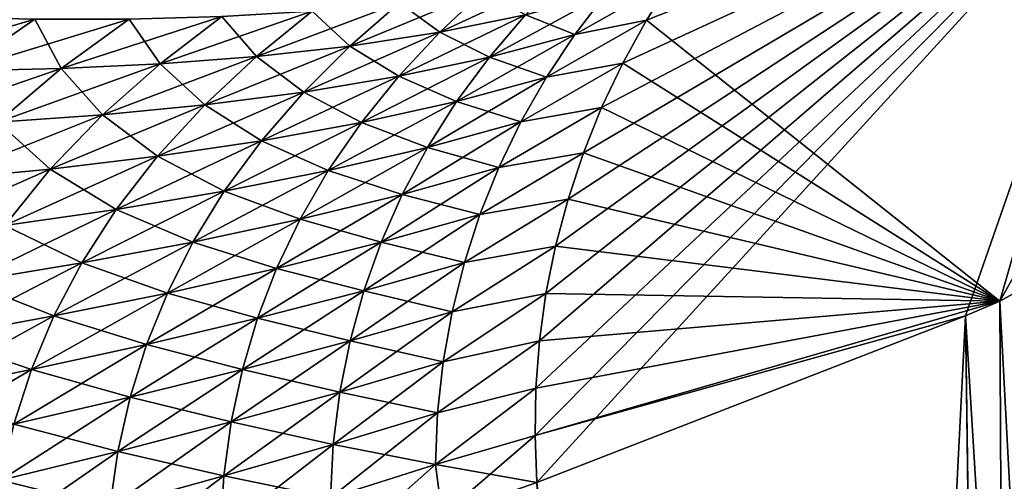
# Model space of a CAD drawing. Units: millimetres. Extents: x -46 to 127, y -10 to 146.
# Drawn here: x 18 to 23, y 128 to 130 of the extents above; entities that cross this region are included whole.
import ezdxf

# ---------------------------------------------------------------- set-up
doc = ezdxf.new("R2010")
doc.units = ezdxf.units.MM
doc.header["$LTSCALE"] = 26.699852
for name, color, linetype in [('10', 7, 'CONTINUOUS'), ('14', 7, 'CONTINUOUS'), ('22', 7, 'CONTINUOUS'), ('24', 7, 'CONTINUOUS'), ('28', 7, 'CONTINUOUS'), ('8', 7, 'CONTINUOUS')]:
    doc.layers.add(name, color=color, linetype=linetype)

msp = doc.modelspace()

# ---------------------------------------------------------------- linework, layer by layer
at = {"layer": '10', "color": 254, "linetype": 'Continuous', "true_color": 0xe6e6e6}
for points in [[(22.9703, 128.7901, -16.6612), (21.2842, 130.1326, -20.3676), (23.6214, 131.0567, -17.1076), (22.9703, 128.7901, -16.6612)], [(21.2842, 130.1326, -20.3676), (21.4104, 130.3296, -20.4435), (23.6214, 131.0567, -17.1076), (21.2842, 130.1326, -20.3676)], [(23.6975, 129.1908, -12.3049), (22.9703, 128.7901, -16.6612), (23.6214, 131.0567, -17.1076), (23.6975, 129.1908, -12.3049)], [(21.2842, 130.1326, -20.3676), (22.9703, 128.7901, -16.6612), (21.1699, 129.9274, -20.2981), (21.2842, 130.1326, -20.3676)], [(21.1699, 129.9274, -20.2981), (22.9703, 128.7901, -16.6612), (21.069, 129.7156, -20.2346), (21.1699, 129.9274, -20.2981)], [(21.069, 129.7156, -20.2346), (22.9703, 128.7901, -16.6612), (20.9824, 129.4988, -20.1766), (21.069, 129.7156, -20.2346)], [(20.9824, 129.4988, -20.1766), (22.9703, 128.7901, -16.6612), (20.909, 129.2775, -20.1256), (20.9824, 129.4988, -20.1766)], [(20.909, 129.2775, -20.1256), (22.9703, 128.7901, -16.6612), (20.8491, 129.0528, -20.0817), (20.909, 129.2775, -20.1256)], [(20.8491, 129.0528, -20.0817), (22.9703, 128.7901, -16.6612), (20.8034, 128.8263, -20.0444), (20.8491, 129.0528, -20.0817)], [(20.8034, 128.8263, -20.0444), (22.9703, 128.7901, -16.6612), (20.7725, 128.5994, -20.0134), (20.8034, 128.8263, -20.0444)], [(22.9703, 128.7901, -16.6612), (22.8074, 128.7191, -17.061), (20.7511, 128.147, -19.9729), (22.9703, 128.7901, -16.6612)], [(20.7552, 128.3727, -19.9895), (22.9703, 128.7901, -16.6612), (20.7511, 128.147, -19.9729), (20.7552, 128.3727, -19.9895)], [(20.7725, 128.5994, -20.0134), (22.9703, 128.7901, -16.6612), (20.7552, 128.3727, -19.9895), (20.7725, 128.5994, -20.0134)], [(22.8074, 128.7191, -17.061), (20.76, 127.9233, -19.9636), (20.7511, 128.147, -19.9729), (22.8074, 128.7191, -17.061)]]:
    msp.add_3dface(points, dxfattribs=at)
at = {"layer": '14', "color": 254, "linetype": 'Continuous', "true_color": 0xe6e6e6}
for points in [[(21.4104, 130.3296, -20.4435), (21.2842, 130.1326, -20.3676), (20.9415, 130.0648, -20.7328), (21.4104, 130.3296, -20.4435)], [(21.0902, 130.2607, -20.791), (21.4104, 130.3296, -20.4435), (20.9415, 130.0648, -20.7328), (21.0902, 130.2607, -20.791)], [(20.5063, 130.2743, -21.4127), (20.2963, 130.0749, -21.3823), (20.1046, 130.2157, -21.6621), (20.5063, 130.2743, -21.4127)], [(20.5063, 130.2743, -21.4127), (20.7051, 130.1582, -21.0976), (20.2963, 130.0749, -21.3823), (20.5063, 130.2743, -21.4127)], [(21.0902, 130.2607, -20.791), (20.9415, 130.0648, -20.7328), (20.7051, 130.1582, -21.0976), (21.0902, 130.2607, -20.791)], [(19.6866, 130.1755, -21.8894), (19.4208, 129.9589, -21.8807), (19.2554, 130.1503, -22.0941), (19.6866, 130.1755, -21.8894)], [(19.6866, 130.1755, -21.8894), (19.8673, 130.0082, -21.6436), (19.4208, 129.9589, -21.8807), (19.6866, 130.1755, -21.8894)], [(20.1046, 130.2157, -21.6621), (19.8673, 130.0082, -21.6436), (19.6866, 130.1755, -21.8894), (20.1046, 130.2157, -21.6621)], [(20.1046, 130.2157, -21.6621), (20.2963, 130.0749, -21.3823), (19.8673, 130.0082, -21.6436), (20.1046, 130.2157, -21.6621)], [(18.3618, 130.1375, -22.437), (18.0052, 129.8897, -22.448), (17.9031, 130.1467, -22.5771), (18.3618, 130.1375, -22.437)], [(18.3618, 130.1375, -22.437), (18.4875, 129.9011, -22.2822), (18.0052, 129.8897, -22.448), (18.3618, 130.1375, -22.437)], [(18.8132, 130.138, -22.2764), (18.4875, 129.9011, -22.2822), (18.3618, 130.1375, -22.437), (18.8132, 130.138, -22.2764)], [(18.8132, 130.138, -22.2764), (18.96, 129.9238, -22.0934), (18.4875, 129.9011, -22.2822), (18.8132, 130.138, -22.2764)], [(19.2554, 130.1503, -22.0941), (18.96, 129.9238, -22.0934), (18.8132, 130.138, -22.2764), (19.2554, 130.1503, -22.0941)], [(19.2554, 130.1503, -22.0941), (19.4208, 129.9589, -21.8807), (18.96, 129.9238, -22.0934), (19.2554, 130.1503, -22.0941)], [(20.7051, 130.1582, -21.0976), (20.5337, 129.956, -21.0544), (20.2963, 130.0749, -21.3823), (20.7051, 130.1582, -21.0976)], [(20.7051, 130.1582, -21.0976), (20.9415, 130.0648, -20.7328), (20.5337, 129.956, -21.0544), (20.7051, 130.1582, -21.0976)], [(21.2842, 130.1326, -20.3676), (21.1699, 129.9274, -20.2981), (20.8054, 129.8597, -20.6774), (21.2842, 130.1326, -20.3676)], [(20.9415, 130.0648, -20.7328), (21.2842, 130.1326, -20.3676), (20.8054, 129.8597, -20.6774), (20.9415, 130.0648, -20.7328)], [(20.2963, 130.0749, -21.3823), (20.1008, 129.8645, -21.352), (19.8673, 130.0082, -21.6436), (20.2963, 130.0749, -21.3823)], [(20.2963, 130.0749, -21.3823), (20.5337, 129.956, -21.0544), (20.1008, 129.8645, -21.352), (20.2963, 130.0749, -21.3823)], [(20.9415, 130.0648, -20.7328), (20.8054, 129.8597, -20.6774), (20.5337, 129.956, -21.0544), (20.9415, 130.0648, -20.7328)], [(19.8673, 130.0082, -21.6436), (19.6464, 129.7883, -21.6241), (19.4208, 129.9589, -21.8807), (19.8673, 130.0082, -21.6436)], [(19.8673, 130.0082, -21.6436), (20.1008, 129.8645, -21.352), (19.6464, 129.7883, -21.6241), (19.8673, 130.0082, -21.6436)], [(19.4208, 129.9589, -21.8807), (19.1735, 129.728, -21.8701), (18.96, 129.9238, -22.0934), (19.4208, 129.9589, -21.8807)], [(19.4208, 129.9589, -21.8807), (19.6464, 129.7883, -21.6241), (19.1735, 129.728, -21.8701), (19.4208, 129.9589, -21.8807)], [(20.5337, 129.956, -21.0544), (20.3768, 129.7436, -21.0122), (20.1008, 129.8645, -21.352), (20.5337, 129.956, -21.0544)], [(20.5337, 129.956, -21.0544), (20.8054, 129.8597, -20.6774), (20.3768, 129.7436, -21.0122), (20.5337, 129.956, -21.0544)], [(18.4875, 129.9011, -22.2822), (18.1852, 129.6454, -22.2853), (18.0052, 129.8897, -22.448), (18.4875, 129.9011, -22.2822)], [(18.4875, 129.9011, -22.2822), (18.6856, 129.6809, -22.0903), (18.1852, 129.6454, -22.2853), (18.4875, 129.9011, -22.2822)], [(18.96, 129.9238, -22.0934), (18.6856, 129.6809, -22.0903), (18.4875, 129.9011, -22.2822), (18.96, 129.9238, -22.0934)], [(18.96, 129.9238, -22.0934), (19.1735, 129.728, -21.8701), (18.6856, 129.6809, -22.0903), (18.96, 129.9238, -22.0934)], [(21.1699, 129.9274, -20.2981), (21.069, 129.7156, -20.2346), (20.6837, 129.6467, -20.6249), (21.1699, 129.9274, -20.2981)], [(20.8054, 129.8597, -20.6774), (21.1699, 129.9274, -20.2981), (20.6837, 129.6467, -20.6249), (20.8054, 129.8597, -20.6774)], [(20.1008, 129.8645, -21.352), (19.9219, 129.6428, -21.321), (19.6464, 129.7883, -21.6241), (20.1008, 129.8645, -21.352)], [(20.1008, 129.8645, -21.352), (20.3768, 129.7436, -21.0122), (19.9219, 129.6428, -21.321), (20.1008, 129.8645, -21.352)], [(20.8054, 129.8597, -20.6774), (20.6837, 129.6467, -20.6249), (20.3768, 129.7436, -21.0122), (20.8054, 129.8597, -20.6774)], [(19.6464, 129.7883, -21.6241), (19.4446, 129.5555, -21.6026), (19.1735, 129.728, -21.8701), (19.6464, 129.7883, -21.6241)], [(19.6464, 129.7883, -21.6241), (19.9219, 129.6428, -21.321), (19.4446, 129.5555, -21.6026), (19.6464, 129.7883, -21.6241)], [(19.1735, 129.728, -21.8701), (18.9482, 129.4823, -21.8567), (18.6856, 129.6809, -22.0903), (19.1735, 129.728, -21.8701)], [(19.1735, 129.728, -21.8701), (19.4446, 129.5555, -21.6026), (18.9482, 129.4823, -21.8567), (19.1735, 129.728, -21.8701)], [(20.3768, 129.7436, -21.0122), (20.2371, 129.5236, -20.9707), (19.9219, 129.6428, -21.321), (20.3768, 129.7436, -21.0122)], [(20.3768, 129.7436, -21.0122), (20.6837, 129.6467, -20.6249), (20.2371, 129.5236, -20.9707), (20.3768, 129.7436, -21.0122)], [(21.069, 129.7156, -20.2346), (20.9824, 129.4988, -20.1766), (20.5779, 129.428, -20.5758), (21.069, 129.7156, -20.2346)], [(20.6837, 129.6467, -20.6249), (21.069, 129.7156, -20.2346), (20.5779, 129.428, -20.5758), (20.6837, 129.6467, -20.6249)], [(18.6856, 129.6809, -22.0903), (18.4361, 129.421, -22.0837), (18.1852, 129.6454, -22.2853), (18.6856, 129.6809, -22.0903)], [(18.6856, 129.6809, -22.0903), (18.9482, 129.4823, -21.8567), (18.4361, 129.421, -22.0837), (18.6856, 129.6809, -22.0903)], [(18.1852, 129.6454, -22.2853), (18.4361, 129.421, -22.0837), (17.9113, 129.3702, -22.2845), (18.1852, 129.6454, -22.2853)], [(19.9219, 129.6428, -21.321), (19.7635, 129.4134, -21.289), (19.4446, 129.5555, -21.6026), (19.9219, 129.6428, -21.321)], [(19.9219, 129.6428, -21.321), (20.2371, 129.5236, -20.9707), (19.7635, 129.4134, -21.289), (19.9219, 129.6428, -21.321)], [(20.6837, 129.6467, -20.6249), (20.5779, 129.428, -20.5758), (20.2371, 129.5236, -20.9707), (20.6837, 129.6467, -20.6249)], [(19.4446, 129.5555, -21.6026), (19.267, 129.3146, -21.5788), (18.9482, 129.4823, -21.8567), (19.4446, 129.5555, -21.6026)], [(19.4446, 129.5555, -21.6026), (19.7635, 129.4134, -21.289), (19.267, 129.3146, -21.5788), (19.4446, 129.5555, -21.6026)], [(20.2371, 129.5236, -20.9707), (20.1169, 129.2993, -20.9306), (19.7635, 129.4134, -21.289), (20.2371, 129.5236, -20.9707)], [(20.2371, 129.5236, -20.9707), (20.5779, 129.428, -20.5758), (20.1169, 129.2993, -20.9306), (20.2371, 129.5236, -20.9707)], [(18.9482, 129.4823, -21.8567), (18.751, 129.2279, -21.8399), (18.4361, 129.421, -22.0837), (18.9482, 129.4823, -21.8567)], [(18.9482, 129.4823, -21.8567), (19.267, 129.3146, -21.5788), (18.751, 129.2279, -21.8399), (18.9482, 129.4823, -21.8567)], [(20.9824, 129.4988, -20.1766), (20.909, 129.2775, -20.1256), (20.4881, 129.2039, -20.5305), (20.9824, 129.4988, -20.1766)], [(20.5779, 129.428, -20.5758), (20.9824, 129.4988, -20.1766), (20.4881, 129.2039, -20.5305), (20.5779, 129.428, -20.5758)], [(18.4361, 129.421, -22.0837), (18.2191, 129.1515, -22.0731), (17.9113, 129.3702, -22.2845), (18.4361, 129.421, -22.0837)], [(18.4361, 129.421, -22.0837), (18.751, 129.2279, -21.8399), (18.2191, 129.1515, -22.0731), (18.4361, 129.421, -22.0837)], [(20.5779, 129.428, -20.5758), (20.4881, 129.2039, -20.5305), (20.1169, 129.2993, -20.9306), (20.5779, 129.428, -20.5758)], [(19.7635, 129.4134, -21.289), (19.6288, 129.1809, -21.2566), (19.267, 129.3146, -21.5788), (19.7635, 129.4134, -21.289)], [(19.7635, 129.4134, -21.289), (20.1169, 129.2993, -20.9306), (19.6288, 129.1809, -21.2566), (19.7635, 129.4134, -21.289)], [(19.267, 129.3146, -21.5788), (19.1175, 129.0717, -21.5531), (18.751, 129.2279, -21.8399), (19.267, 129.3146, -21.5788)], [(19.267, 129.3146, -21.5788), (19.6288, 129.1809, -21.2566), (19.1175, 129.0717, -21.5531), (19.267, 129.3146, -21.5788)], [(20.1169, 129.2993, -20.9306), (20.0162, 129.0712, -20.8925), (19.6288, 129.1809, -21.2566), (20.1169, 129.2993, -20.9306)], [(20.1169, 129.2993, -20.9306), (20.4881, 129.2039, -20.5305), (20.0162, 129.0712, -20.8925), (20.1169, 129.2993, -20.9306)], [(20.909, 129.2775, -20.1256), (20.8491, 129.0528, -20.0817), (20.4141, 128.9742, -20.4899), (20.909, 129.2775, -20.1256)], [(20.4881, 129.2039, -20.5305), (20.909, 129.2775, -20.1256), (20.4141, 128.9742, -20.4899), (20.4881, 129.2039, -20.5305)], [(18.751, 129.2279, -21.8399), (18.5866, 128.9726, -21.8202), (18.2191, 129.1515, -22.0731), (18.751, 129.2279, -21.8399)], [(18.751, 129.2279, -21.8399), (19.1175, 129.0717, -21.5531), (18.5866, 128.9726, -21.8202), (18.751, 129.2279, -21.8399)], [(20.4881, 129.2039, -20.5305), (20.4141, 128.9742, -20.4899), (20.0162, 129.0712, -20.8925), (20.4881, 129.2039, -20.5305)], [(18.2191, 129.1515, -22.0731), (18.5866, 128.9726, -21.8202), (18.0399, 128.8822, -22.0587), (18.2191, 129.1515, -22.0731)], [(19.6288, 129.1809, -21.2566), (19.5171, 128.9462, -21.2247), (19.1175, 129.0717, -21.5531), (19.6288, 129.1809, -21.2566)], [(19.6288, 129.1809, -21.2566), (20.0162, 129.0712, -20.8925), (19.5171, 128.9462, -21.2247), (19.6288, 129.1809, -21.2566)], [(19.1175, 129.0717, -21.5531), (18.995, 128.8284, -21.5267), (18.5866, 128.9726, -21.8202), (19.1175, 129.0717, -21.5531)], [(19.1175, 129.0717, -21.5531), (19.5171, 128.9462, -21.2247), (18.995, 128.8284, -21.5267), (19.1175, 129.0717, -21.5531)], [(20.0162, 129.0712, -20.8925), (19.9334, 128.8383, -20.8574), (19.5171, 128.9462, -21.2247), (20.0162, 129.0712, -20.8925)], [(20.0162, 129.0712, -20.8925), (20.4141, 128.9742, -20.4899), (19.9334, 128.8383, -20.8574), (20.0162, 129.0712, -20.8925)], [(20.8491, 129.0528, -20.0817), (20.8034, 128.8263, -20.0444), (20.3554, 128.739, -20.4545), (20.8491, 129.0528, -20.0817)], [(20.4141, 128.9742, -20.4899), (20.8491, 129.0528, -20.0817), (20.3554, 128.739, -20.4545), (20.4141, 128.9742, -20.4899)], [(18.5866, 128.9726, -21.8202), (18.4534, 128.7185, -21.7987), (18.0399, 128.8822, -22.0587), (18.5866, 128.9726, -21.8202)], [(18.5866, 128.9726, -21.8202), (18.995, 128.8284, -21.5267), (18.4534, 128.7185, -21.7987), (18.5866, 128.9726, -21.8202)], [(20.4141, 128.9742, -20.4899), (20.3554, 128.739, -20.4545), (19.9334, 128.8383, -20.8574), (20.4141, 128.9742, -20.4899)], [(19.5171, 128.9462, -21.2247), (19.426, 128.7078, -21.1944), (18.995, 128.8284, -21.5267), (19.5171, 128.9462, -21.2247)], [(19.5171, 128.9462, -21.2247), (19.9334, 128.8383, -20.8574), (19.426, 128.7078, -21.1944), (19.5171, 128.9462, -21.2247)], [(18.0399, 128.8822, -22.0587), (18.4534, 128.7185, -21.7987), (17.8962, 128.6157, -22.0418), (18.0399, 128.8822, -22.0587)], [(18.995, 128.8284, -21.5267), (18.8958, 128.5824, -21.5007), (18.4534, 128.7185, -21.7987), (18.995, 128.8284, -21.5267)], [(18.995, 128.8284, -21.5267), (19.426, 128.7078, -21.1944), (18.8958, 128.5824, -21.5007), (18.995, 128.8284, -21.5267)], [(19.9334, 128.8383, -20.8574), (19.8677, 128.5996, -20.8262), (19.426, 128.7078, -21.1944), (19.9334, 128.8383, -20.8574)], [(19.9334, 128.8383, -20.8574), (20.3554, 128.739, -20.4545), (19.8677, 128.5996, -20.8262), (19.9334, 128.8383, -20.8574)], [(20.8034, 128.8263, -20.0444), (20.7725, 128.5994, -20.0134), (20.3125, 128.4991, -20.425), (20.8034, 128.8263, -20.0444)], [(20.3554, 128.739, -20.4545), (20.8034, 128.8263, -20.0444), (20.3125, 128.4991, -20.425), (20.3554, 128.739, -20.4545)], [(18.4534, 128.7185, -21.7987), (18.3466, 128.4629, -21.7769), (17.8962, 128.6157, -22.0418), (18.4534, 128.7185, -21.7987)], [(18.4534, 128.7185, -21.7987), (18.8958, 128.5824, -21.5007), (18.3466, 128.4629, -21.7769), (18.4534, 128.7185, -21.7987)], [(20.3554, 128.739, -20.4545), (20.3125, 128.4991, -20.425), (19.8677, 128.5996, -20.8262), (20.3554, 128.739, -20.4545)], [(19.426, 128.7078, -21.1944), (19.3536, 128.4634, -21.167), (18.8958, 128.5824, -21.5007), (19.426, 128.7078, -21.1944)], [(19.426, 128.7078, -21.1944), (19.8677, 128.5996, -20.8262), (19.3536, 128.4634, -21.167), (19.426, 128.7078, -21.1944)], [(17.8962, 128.6157, -22.0418), (18.3466, 128.4629, -21.7769), (17.782, 128.349, -22.0238), (17.8962, 128.6157, -22.0418)], [(18.8958, 128.5824, -21.5007), (18.8172, 128.3306, -21.4767), (18.3466, 128.4629, -21.7769), (18.8958, 128.5824, -21.5007)], [(18.8958, 128.5824, -21.5007), (19.3536, 128.4634, -21.167), (18.8172, 128.3306, -21.4767), (18.8958, 128.5824, -21.5007)], [(19.8677, 128.5996, -20.8262), (19.8189, 128.3549, -20.7999), (19.3536, 128.4634, -21.167), (19.8677, 128.5996, -20.8262)], [(19.8677, 128.5996, -20.8262), (20.3125, 128.4991, -20.425), (19.8189, 128.3549, -20.7999), (19.8677, 128.5996, -20.8262)], [(20.7725, 128.5994, -20.0134), (20.7552, 128.3727, -19.9895), (20.2859, 128.2554, -20.402), (20.7725, 128.5994, -20.0134)], [(20.3125, 128.4991, -20.425), (20.7725, 128.5994, -20.0134), (20.2859, 128.2554, -20.402), (20.3125, 128.4991, -20.425)], [(20.3125, 128.4991, -20.425), (20.2859, 128.2554, -20.402), (19.8189, 128.3549, -20.7999), (20.3125, 128.4991, -20.425)], [(18.3466, 128.4629, -21.7769), (18.2623, 128.202, -21.7561), (17.782, 128.349, -22.0238), (18.3466, 128.4629, -21.7769)], [(18.3466, 128.4629, -21.7769), (18.8172, 128.3306, -21.4767), (18.2623, 128.202, -21.7561), (18.3466, 128.4629, -21.7769)], [(19.3536, 128.4634, -21.167), (19.2996, 128.2121, -21.1435), (18.8172, 128.3306, -21.4767), (19.3536, 128.4634, -21.167)], [(19.3536, 128.4634, -21.167), (19.8189, 128.3549, -20.7999), (19.2996, 128.2121, -21.1435), (19.3536, 128.4634, -21.167)], [(19.8189, 128.3549, -20.7999), (19.7877, 128.1046, -20.7794), (19.2996, 128.2121, -21.1435), (19.8189, 128.3549, -20.7999)], [(19.8189, 128.3549, -20.7999), (20.2859, 128.2554, -20.402), (19.7877, 128.1046, -20.7794), (19.8189, 128.3549, -20.7999)], [(20.7552, 128.3727, -19.9895), (20.7511, 128.147, -19.9729), (20.2762, 128.0082, -20.3862), (20.7552, 128.3727, -19.9895)], [(20.2859, 128.2554, -20.402), (20.7552, 128.3727, -19.9895), (20.2762, 128.0082, -20.3862), (20.2859, 128.2554, -20.402)], [(18.8172, 128.3306, -21.4767), (18.7585, 128.0712, -21.4558), (18.2623, 128.202, -21.7561), (18.8172, 128.3306, -21.4767)], [(18.8172, 128.3306, -21.4767), (19.2996, 128.2121, -21.1435), (18.7585, 128.0712, -21.4558), (18.8172, 128.3306, -21.4767)], [(20.2859, 128.2554, -20.402), (20.2762, 128.0082, -20.3862), (19.7877, 128.1046, -20.7794), (20.2859, 128.2554, -20.402)], [(18.2623, 128.202, -21.7561), (18.7585, 128.0712, -21.4558), (18.1993, 127.933, -21.7378), (18.2623, 128.202, -21.7561)], [(19.2996, 128.2121, -21.1435), (19.2645, 127.9537, -21.125), (18.7585, 128.0712, -21.4558), (19.2996, 128.2121, -21.1435)], [(19.2996, 128.2121, -21.1435), (19.7877, 128.1046, -20.7794), (19.2645, 127.9537, -21.125), (19.2996, 128.2121, -21.1435)], [(19.7877, 128.1046, -20.7794), (19.7749, 127.849, -20.7656), (19.2645, 127.9537, -21.125), (19.7877, 128.1046, -20.7794)], [(19.7877, 128.1046, -20.7794), (20.2762, 128.0082, -20.3862), (19.7749, 127.849, -20.7656), (19.7877, 128.1046, -20.7794)], [(20.7511, 128.147, -19.9729), (20.76, 127.9233, -19.9636), (20.2762, 128.0082, -20.3862), (20.7511, 128.147, -19.9729)], [(18.7585, 128.0712, -21.4558), (18.7201, 127.8034, -21.4394), (18.1993, 127.933, -21.7378), (18.7585, 128.0712, -21.4558)], [(18.7585, 128.0712, -21.4558), (19.2645, 127.9537, -21.125), (18.7201, 127.8034, -21.4394), (18.7585, 128.0712, -21.4558)], [(20.2762, 128.0082, -20.3862), (20.3084, 127.7654, -20.3576), (19.7749, 127.849, -20.7656), (20.2762, 128.0082, -20.3862)], [(20.76, 127.9233, -19.9636), (20.3084, 127.7654, -20.3576), (20.2762, 128.0082, -20.3862), (20.76, 127.9233, -19.9636)], [(18.1993, 127.933, -21.7378), (18.7201, 127.8034, -21.4394), (18.1582, 127.6548, -21.7234), (18.1993, 127.933, -21.7378)], [(19.2645, 127.9537, -21.125), (19.2494, 127.6886, -21.1129), (18.7201, 127.8034, -21.4394), (19.2645, 127.9537, -21.125)], [(19.2645, 127.9537, -21.125), (19.7749, 127.849, -20.7656), (19.2494, 127.6886, -21.1129), (19.2645, 127.9537, -21.125)]]:
    msp.add_3dface(points, dxfattribs=at)
at = {"layer": '22', "color": 254, "linetype": 'Continuous', "true_color": 0xe6e6e6}
for points in [[(24.0649, 108.1429, 12.7554), (23.6975, 129.1908, 12.3049), (22.9703, 128.7901, 16.6612), (24.0649, 108.1429, 12.7554)], [(22.8074, 128.7191, 17.061), (24.0649, 108.1429, 12.7554), (22.9703, 128.7901, 16.6612), (22.8074, 128.7191, 17.061)], [(22.8074, 128.7191, 17.061), (20.76, 127.9233, 19.9636), (23.0931, 108.1429, 17.664), (22.8074, 128.7191, 17.061)], [(24.0649, 108.1429, 12.7554), (22.8074, 128.7191, 17.061), (23.0931, 108.1429, 17.664), (24.0649, 108.1429, 12.7554)]]:
    msp.add_3dface(points, dxfattribs=at)
at = {"layer": '24', "color": 254, "linetype": 'Continuous', "true_color": 0xe6e6e6}
for points in [[(22.9703, 128.7901, 16.6612), (23.6975, 129.1908, 12.3049), (24.435, 131.4009, 12.3556), (22.9703, 128.7901, 16.6612)], [(22.9703, 128.7901, 16.6612), (24.435, 131.4009, 12.3556), (23.6214, 131.0567, 17.1076), (22.9703, 128.7901, 16.6612)], [(20.76, 127.9233, 19.9636), (23.6214, 131.0567, 17.1076), (20.7511, 128.147, 19.9729), (20.76, 127.9233, 19.9636)], [(20.7511, 128.147, 19.9729), (23.6214, 131.0567, 17.1076), (20.7552, 128.3727, 19.9895), (20.7511, 128.147, 19.9729)], [(20.7552, 128.3727, 19.9895), (23.6214, 131.0567, 17.1076), (20.7725, 128.5994, 20.0134), (20.7552, 128.3727, 19.9895)], [(20.76, 127.9233, 19.9636), (22.8074, 128.7191, 17.061), (23.6214, 131.0567, 17.1076), (20.76, 127.9233, 19.9636)], [(20.7725, 128.5994, 20.0134), (23.6214, 131.0567, 17.1076), (20.8034, 128.8263, 20.0444), (20.7725, 128.5994, 20.0134)], [(20.8034, 128.8263, 20.0444), (23.6214, 131.0567, 17.1076), (20.8491, 129.0528, 20.0817), (20.8034, 128.8263, 20.0444)], [(20.8491, 129.0528, 20.0817), (23.6214, 131.0567, 17.1076), (20.909, 129.2775, 20.1256), (20.8491, 129.0528, 20.0817)], [(20.909, 129.2775, 20.1256), (23.6214, 131.0567, 17.1076), (20.9824, 129.4988, 20.1766), (20.909, 129.2775, 20.1256)], [(20.9824, 129.4988, 20.1766), (23.6214, 131.0567, 17.1076), (21.069, 129.7156, 20.2346), (20.9824, 129.4988, 20.1766)], [(21.069, 129.7156, 20.2346), (23.6214, 131.0567, 17.1076), (21.1699, 129.9274, 20.2981), (21.069, 129.7156, 20.2346)], [(21.1699, 129.9274, 20.2981), (23.6214, 131.0567, 17.1076), (21.2842, 130.1326, 20.3676), (21.1699, 129.9274, 20.2981)], [(21.2842, 130.1326, 20.3676), (23.6214, 131.0567, 17.1076), (21.4104, 130.3296, 20.4435), (21.2842, 130.1326, 20.3676)], [(22.8074, 128.7191, 17.061), (22.9703, 128.7901, 16.6612), (23.6214, 131.0567, 17.1076), (22.8074, 128.7191, 17.061)]]:
    msp.add_3dface(points, dxfattribs=at)
at = {"layer": '28', "color": 254, "linetype": 'Continuous', "true_color": 0xe6e6e6}
for points in [[(20.7051, 130.1582, 21.0976), (20.8894, 130.3504, 21.1421), (20.2963, 130.0749, 21.3823), (20.7051, 130.1582, 21.0976)], [(20.2963, 130.0749, 21.3823), (20.8894, 130.3504, 21.1421), (20.5063, 130.2743, 21.4127), (20.2963, 130.0749, 21.3823)], [(21.2842, 130.1326, 20.3676), (21.4104, 130.3296, 20.4435), (20.9415, 130.0648, 20.7328), (21.2842, 130.1326, 20.3676)], [(20.9415, 130.0648, 20.7328), (21.4104, 130.3296, 20.4435), (21.0902, 130.2607, 20.791), (20.9415, 130.0648, 20.7328)], [(20.2963, 130.0749, 21.3823), (20.5063, 130.2743, 21.4127), (19.8673, 130.0082, 21.6436), (20.2963, 130.0749, 21.3823)], [(19.8673, 130.0082, 21.6436), (20.5063, 130.2743, 21.4127), (20.1046, 130.2157, 21.6621), (19.8673, 130.0082, 21.6436)], [(20.9415, 130.0648, 20.7328), (21.0902, 130.2607, 20.791), (20.5337, 129.956, 21.0544), (20.9415, 130.0648, 20.7328)], [(20.5337, 129.956, 21.0544), (21.0902, 130.2607, 20.791), (20.7051, 130.1582, 21.0976), (20.5337, 129.956, 21.0544)], [(19.4208, 129.9589, 21.8807), (19.6866, 130.1755, 21.8894), (18.96, 129.9238, 22.0934), (19.4208, 129.9589, 21.8807)], [(18.96, 129.9238, 22.0934), (19.6866, 130.1755, 21.8894), (19.2554, 130.1503, 22.0941), (18.96, 129.9238, 22.0934)], [(19.8673, 130.0082, 21.6436), (20.1046, 130.2157, 21.6621), (19.4208, 129.9589, 21.8807), (19.8673, 130.0082, 21.6436)], [(19.4208, 129.9589, 21.8807), (20.1046, 130.2157, 21.6621), (19.6866, 130.1755, 21.8894), (19.4208, 129.9589, 21.8807)], [(17.515, 129.8876, 22.5922), (18.3618, 130.1375, 22.437), (17.9031, 130.1467, 22.5771), (17.515, 129.8876, 22.5922)], [(18.0052, 129.8897, 22.448), (18.3618, 130.1375, 22.437), (17.515, 129.8876, 22.5922), (18.0052, 129.8897, 22.448)], [(18.4875, 129.9011, 22.2822), (18.8132, 130.138, 22.2764), (18.0052, 129.8897, 22.448), (18.4875, 129.9011, 22.2822)], [(18.0052, 129.8897, 22.448), (18.8132, 130.138, 22.2764), (18.3618, 130.1375, 22.437), (18.0052, 129.8897, 22.448)], [(18.96, 129.9238, 22.0934), (19.2554, 130.1503, 22.0941), (18.4875, 129.9011, 22.2822), (18.96, 129.9238, 22.0934)], [(18.4875, 129.9011, 22.2822), (19.2554, 130.1503, 22.0941), (18.8132, 130.138, 22.2764), (18.4875, 129.9011, 22.2822)], [(20.5337, 129.956, 21.0544), (20.7051, 130.1582, 21.0976), (20.1008, 129.8645, 21.352), (20.5337, 129.956, 21.0544)], [(20.1008, 129.8645, 21.352), (20.7051, 130.1582, 21.0976), (20.2963, 130.0749, 21.3823), (20.1008, 129.8645, 21.352)], [(21.1699, 129.9274, 20.2981), (21.2842, 130.1326, 20.3676), (20.8054, 129.8597, 20.6774), (21.1699, 129.9274, 20.2981)], [(20.8054, 129.8597, 20.6774), (21.2842, 130.1326, 20.3676), (20.9415, 130.0648, 20.7328), (20.8054, 129.8597, 20.6774)], [(20.1008, 129.8645, 21.352), (20.2963, 130.0749, 21.3823), (19.6464, 129.7883, 21.6241), (20.1008, 129.8645, 21.352)], [(19.6464, 129.7883, 21.6241), (20.2963, 130.0749, 21.3823), (19.8673, 130.0082, 21.6436), (19.6464, 129.7883, 21.6241)], [(20.8054, 129.8597, 20.6774), (20.9415, 130.0648, 20.7328), (20.3768, 129.7436, 21.0122), (20.8054, 129.8597, 20.6774)], [(20.3768, 129.7436, 21.0122), (20.9415, 130.0648, 20.7328), (20.5337, 129.956, 21.0544), (20.3768, 129.7436, 21.0122)], [(19.6464, 129.7883, 21.6241), (19.8673, 130.0082, 21.6436), (19.1735, 129.728, 21.8701), (19.6464, 129.7883, 21.6241)], [(19.1735, 129.728, 21.8701), (19.8673, 130.0082, 21.6436), (19.4208, 129.9589, 21.8807), (19.1735, 129.728, 21.8701)], [(19.1735, 129.728, 21.8701), (19.4208, 129.9589, 21.8807), (18.6856, 129.6809, 22.0903), (19.1735, 129.728, 21.8701)], [(18.6856, 129.6809, 22.0903), (19.4208, 129.9589, 21.8807), (18.96, 129.9238, 22.0934), (18.6856, 129.6809, 22.0903)], [(20.3768, 129.7436, 21.0122), (20.5337, 129.956, 21.0544), (19.9219, 129.6428, 21.321), (20.3768, 129.7436, 21.0122)], [(19.9219, 129.6428, 21.321), (20.5337, 129.956, 21.0544), (20.1008, 129.8645, 21.352), (19.9219, 129.6428, 21.321)], [(18.1852, 129.6454, 22.2853), (18.4875, 129.9011, 22.2822), (17.6746, 129.6204, 22.4562), (18.1852, 129.6454, 22.2853)], [(17.6746, 129.6204, 22.4562), (18.4875, 129.9011, 22.2822), (18.0052, 129.8897, 22.448), (17.6746, 129.6204, 22.4562)], [(18.6856, 129.6809, 22.0903), (18.96, 129.9238, 22.0934), (18.1852, 129.6454, 22.2853), (18.6856, 129.6809, 22.0903)], [(18.1852, 129.6454, 22.2853), (18.96, 129.9238, 22.0934), (18.4875, 129.9011, 22.2822), (18.1852, 129.6454, 22.2853)], [(21.069, 129.7156, 20.2346), (21.1699, 129.9274, 20.2981), (20.6837, 129.6467, 20.6249), (21.069, 129.7156, 20.2346)], [(20.6837, 129.6467, 20.6249), (21.1699, 129.9274, 20.2981), (20.8054, 129.8597, 20.6774), (20.6837, 129.6467, 20.6249)], [(19.9219, 129.6428, 21.321), (20.1008, 129.8645, 21.352), (19.4446, 129.5555, 21.6026), (19.9219, 129.6428, 21.321)], [(19.4446, 129.5555, 21.6026), (20.1008, 129.8645, 21.352), (19.6464, 129.7883, 21.6241), (19.4446, 129.5555, 21.6026)], [(20.6837, 129.6467, 20.6249), (20.8054, 129.8597, 20.6774), (20.2371, 129.5236, 20.9707), (20.6837, 129.6467, 20.6249)], [(20.2371, 129.5236, 20.9707), (20.8054, 129.8597, 20.6774), (20.3768, 129.7436, 21.0122), (20.2371, 129.5236, 20.9707)], [(19.4446, 129.5555, 21.6026), (19.6464, 129.7883, 21.6241), (18.9482, 129.4823, 21.8567), (19.4446, 129.5555, 21.6026)], [(18.9482, 129.4823, 21.8567), (19.6464, 129.7883, 21.6241), (19.1735, 129.728, 21.8701), (18.9482, 129.4823, 21.8567)], [(18.9482, 129.4823, 21.8567), (19.1735, 129.728, 21.8701), (18.4361, 129.421, 22.0837), (18.9482, 129.4823, 21.8567)], [(18.4361, 129.421, 22.0837), (19.1735, 129.728, 21.8701), (18.6856, 129.6809, 22.0903), (18.4361, 129.421, 22.0837)], [(20.2371, 129.5236, 20.9707), (20.3768, 129.7436, 21.0122), (19.7635, 129.4134, 21.289), (20.2371, 129.5236, 20.9707)], [(19.7635, 129.4134, 21.289), (20.3768, 129.7436, 21.0122), (19.9219, 129.6428, 21.321), (19.7635, 129.4134, 21.289)], [(20.9824, 129.4988, 20.1766), (21.069, 129.7156, 20.2346), (20.5779, 129.428, 20.5758), (20.9824, 129.4988, 20.1766)], [(20.5779, 129.428, 20.5758), (21.069, 129.7156, 20.2346), (20.6837, 129.6467, 20.6249), (20.5779, 129.428, 20.5758)], [(18.4361, 129.421, 22.0837), (18.6856, 129.6809, 22.0903), (17.9113, 129.3702, 22.2845), (18.4361, 129.421, 22.0837)], [(17.9113, 129.3702, 22.2845), (18.6856, 129.6809, 22.0903), (18.1852, 129.6454, 22.2853), (17.9113, 129.3702, 22.2845)], [(19.7635, 129.4134, 21.289), (19.9219, 129.6428, 21.321), (19.267, 129.3146, 21.5788), (19.7635, 129.4134, 21.289)], [(19.267, 129.3146, 21.5788), (19.9219, 129.6428, 21.321), (19.4446, 129.5555, 21.6026), (19.267, 129.3146, 21.5788)], [(20.5779, 129.428, 20.5758), (20.6837, 129.6467, 20.6249), (20.1169, 129.2993, 20.9306), (20.5779, 129.428, 20.5758)], [(20.1169, 129.2993, 20.9306), (20.6837, 129.6467, 20.6249), (20.2371, 129.5236, 20.9707), (20.1169, 129.2993, 20.9306)], [(19.267, 129.3146, 21.5788), (19.4446, 129.5555, 21.6026), (18.751, 129.2279, 21.8399), (19.267, 129.3146, 21.5788)], [(18.751, 129.2279, 21.8399), (19.4446, 129.5555, 21.6026), (18.9482, 129.4823, 21.8567), (18.751, 129.2279, 21.8399)], [(20.1169, 129.2993, 20.9306), (20.2371, 129.5236, 20.9707), (19.6288, 129.1809, 21.2566), (20.1169, 129.2993, 20.9306)], [(19.6288, 129.1809, 21.2566), (20.2371, 129.5236, 20.9707), (19.7635, 129.4134, 21.289), (19.6288, 129.1809, 21.2566)], [(18.751, 129.2279, 21.8399), (18.9482, 129.4823, 21.8567), (18.2191, 129.1515, 22.0731), (18.751, 129.2279, 21.8399)], [(18.2191, 129.1515, 22.0731), (18.9482, 129.4823, 21.8567), (18.4361, 129.421, 22.0837), (18.2191, 129.1515, 22.0731)], [(20.909, 129.2775, 20.1256), (20.9824, 129.4988, 20.1766), (20.4881, 129.2039, 20.5305), (20.909, 129.2775, 20.1256)], [(20.4881, 129.2039, 20.5305), (20.9824, 129.4988, 20.1766), (20.5779, 129.428, 20.5758), (20.4881, 129.2039, 20.5305)], [(18.2191, 129.1515, 22.0731), (18.4361, 129.421, 22.0837), (17.6743, 129.0844, 22.2792), (18.2191, 129.1515, 22.0731)], [(17.6743, 129.0844, 22.2792), (18.4361, 129.421, 22.0837), (17.9113, 129.3702, 22.2845), (17.6743, 129.0844, 22.2792)], [(20.4881, 129.2039, 20.5305), (20.5779, 129.428, 20.5758), (20.0162, 129.0712, 20.8925), (20.4881, 129.2039, 20.5305)], [(20.0162, 129.0712, 20.8925), (20.5779, 129.428, 20.5758), (20.1169, 129.2993, 20.9306), (20.0162, 129.0712, 20.8925)], [(19.6288, 129.1809, 21.2566), (19.7635, 129.4134, 21.289), (19.1175, 129.0717, 21.5531), (19.6288, 129.1809, 21.2566)], [(19.1175, 129.0717, 21.5531), (19.7635, 129.4134, 21.289), (19.267, 129.3146, 21.5788), (19.1175, 129.0717, 21.5531)], [(19.1175, 129.0717, 21.5531), (19.267, 129.3146, 21.5788), (18.5866, 128.9726, 21.8202), (19.1175, 129.0717, 21.5531)], [(18.5866, 128.9726, 21.8202), (19.267, 129.3146, 21.5788), (18.751, 129.2279, 21.8399), (18.5866, 128.9726, 21.8202)], [(20.0162, 129.0712, 20.8925), (20.1169, 129.2993, 20.9306), (19.5171, 128.9462, 21.2247), (20.0162, 129.0712, 20.8925)], [(19.5171, 128.9462, 21.2247), (20.1169, 129.2993, 20.9306), (19.6288, 129.1809, 21.2566), (19.5171, 128.9462, 21.2247)], [(20.8491, 129.0528, 20.0817), (20.909, 129.2775, 20.1256), (20.4141, 128.9742, 20.4899), (20.8491, 129.0528, 20.0817)], [(20.4141, 128.9742, 20.4899), (20.909, 129.2775, 20.1256), (20.4881, 129.2039, 20.5305), (20.4141, 128.9742, 20.4899)], [(18.5866, 128.9726, 21.8202), (18.751, 129.2279, 21.8399), (18.0399, 128.8822, 22.0587), (18.5866, 128.9726, 21.8202)], [(18.0399, 128.8822, 22.0587), (18.751, 129.2279, 21.8399), (18.2191, 129.1515, 22.0731), (18.0399, 128.8822, 22.0587)], [(20.4141, 128.9742, 20.4899), (20.4881, 129.2039, 20.5305), (19.9334, 128.8383, 20.8574), (20.4141, 128.9742, 20.4899)], [(19.9334, 128.8383, 20.8574), (20.4881, 129.2039, 20.5305), (20.0162, 129.0712, 20.8925), (19.9334, 128.8383, 20.8574)], [(19.5171, 128.9462, 21.2247), (19.6288, 129.1809, 21.2566), (18.995, 128.8284, 21.5267), (19.5171, 128.9462, 21.2247)], [(18.995, 128.8284, 21.5267), (19.6288, 129.1809, 21.2566), (19.1175, 129.0717, 21.5531), (18.995, 128.8284, 21.5267)], [(18.995, 128.8284, 21.5267), (19.1175, 129.0717, 21.5531), (18.4534, 128.7185, 21.7987), (18.995, 128.8284, 21.5267)], [(18.4534, 128.7185, 21.7987), (19.1175, 129.0717, 21.5531), (18.5866, 128.9726, 21.8202), (18.4534, 128.7185, 21.7987)], [(19.9334, 128.8383, 20.8574), (20.0162, 129.0712, 20.8925), (19.426, 128.7078, 21.1944), (19.9334, 128.8383, 20.8574)], [(19.426, 128.7078, 21.1944), (20.0162, 129.0712, 20.8925), (19.5171, 128.9462, 21.2247), (19.426, 128.7078, 21.1944)], [(20.8034, 128.8263, 20.0444), (20.8491, 129.0528, 20.0817), (20.3554, 128.739, 20.4545), (20.8034, 128.8263, 20.0444)], [(20.3554, 128.739, 20.4545), (20.8491, 129.0528, 20.0817), (20.4141, 128.9742, 20.4899), (20.3554, 128.739, 20.4545)], [(18.4534, 128.7185, 21.7987), (18.5866, 128.9726, 21.8202), (17.8962, 128.6157, 22.0418), (18.4534, 128.7185, 21.7987)], [(17.8962, 128.6157, 22.0418), (18.5866, 128.9726, 21.8202), (18.0399, 128.8822, 22.0587), (17.8962, 128.6157, 22.0418)], [(20.3554, 128.739, 20.4545), (20.4141, 128.9742, 20.4899), (19.8677, 128.5996, 20.8262), (20.3554, 128.739, 20.4545)], [(19.8677, 128.5996, 20.8262), (20.4141, 128.9742, 20.4899), (19.9334, 128.8383, 20.8574), (19.8677, 128.5996, 20.8262)], [(19.426, 128.7078, 21.1944), (19.5171, 128.9462, 21.2247), (18.8958, 128.5824, 21.5007), (19.426, 128.7078, 21.1944)], [(18.8958, 128.5824, 21.5007), (19.5171, 128.9462, 21.2247), (18.995, 128.8284, 21.5267), (18.8958, 128.5824, 21.5007)], [(18.8958, 128.5824, 21.5007), (18.995, 128.8284, 21.5267), (18.3466, 128.4629, 21.7769), (18.8958, 128.5824, 21.5007)], [(18.3466, 128.4629, 21.7769), (18.995, 128.8284, 21.5267), (18.4534, 128.7185, 21.7987), (18.3466, 128.4629, 21.7769)], [(19.8677, 128.5996, 20.8262), (19.9334, 128.8383, 20.8574), (19.3536, 128.4634, 21.167), (19.8677, 128.5996, 20.8262)], [(19.3536, 128.4634, 21.167), (19.9334, 128.8383, 20.8574), (19.426, 128.7078, 21.1944), (19.3536, 128.4634, 21.167)], [(20.7725, 128.5994, 20.0134), (20.8034, 128.8263, 20.0444), (20.3125, 128.4991, 20.425), (20.7725, 128.5994, 20.0134)], [(20.3125, 128.4991, 20.425), (20.8034, 128.8263, 20.0444), (20.3554, 128.739, 20.4545), (20.3125, 128.4991, 20.425)], [(18.3466, 128.4629, 21.7769), (18.4534, 128.7185, 21.7987), (17.782, 128.349, 22.0238), (18.3466, 128.4629, 21.7769)], [(17.782, 128.349, 22.0238), (18.4534, 128.7185, 21.7987), (17.8962, 128.6157, 22.0418), (17.782, 128.349, 22.0238)], [(20.3125, 128.4991, 20.425), (20.3554, 128.739, 20.4545), (19.8189, 128.3549, 20.7999), (20.3125, 128.4991, 20.425)], [(19.8189, 128.3549, 20.7999), (20.3554, 128.739, 20.4545), (19.8677, 128.5996, 20.8262), (19.8189, 128.3549, 20.7999)], [(19.3536, 128.4634, 21.167), (19.426, 128.7078, 21.1944), (18.8172, 128.3306, 21.4767), (19.3536, 128.4634, 21.167)], [(18.8172, 128.3306, 21.4767), (19.426, 128.7078, 21.1944), (18.8958, 128.5824, 21.5007), (18.8172, 128.3306, 21.4767)], [(18.8172, 128.3306, 21.4767), (18.8958, 128.5824, 21.5007), (18.2623, 128.202, 21.7561), (18.8172, 128.3306, 21.4767)], [(18.2623, 128.202, 21.7561), (18.8958, 128.5824, 21.5007), (18.3466, 128.4629, 21.7769), (18.2623, 128.202, 21.7561)], [(19.8189, 128.3549, 20.7999), (19.8677, 128.5996, 20.8262), (19.2996, 128.2121, 21.1435), (19.8189, 128.3549, 20.7999)], [(19.2996, 128.2121, 21.1435), (19.8677, 128.5996, 20.8262), (19.3536, 128.4634, 21.167), (19.2996, 128.2121, 21.1435)], [(20.7552, 128.3727, 19.9895), (20.7725, 128.5994, 20.0134), (20.2859, 128.2554, 20.402), (20.7552, 128.3727, 19.9895)], [(20.2859, 128.2554, 20.402), (20.7725, 128.5994, 20.0134), (20.3125, 128.4991, 20.425), (20.2859, 128.2554, 20.402)], [(20.2859, 128.2554, 20.402), (20.3125, 128.4991, 20.425), (19.7877, 128.1046, 20.7794), (20.2859, 128.2554, 20.402)], [(19.7877, 128.1046, 20.7794), (20.3125, 128.4991, 20.425), (19.8189, 128.3549, 20.7999), (19.7877, 128.1046, 20.7794)], [(18.2623, 128.202, 21.7561), (18.3466, 128.4629, 21.7769), (17.6924, 128.0776, 22.0063), (18.2623, 128.202, 21.7561)], [(17.6924, 128.0776, 22.0063), (18.3466, 128.4629, 21.7769), (17.782, 128.349, 22.0238), (17.6924, 128.0776, 22.0063)], [(19.2996, 128.2121, 21.1435), (19.3536, 128.4634, 21.167), (18.7585, 128.0712, 21.4558), (19.2996, 128.2121, 21.1435)], [(18.7585, 128.0712, 21.4558), (19.3536, 128.4634, 21.167), (18.8172, 128.3306, 21.4767), (18.7585, 128.0712, 21.4558)], [(19.7877, 128.1046, 20.7794), (19.8189, 128.3549, 20.7999), (19.2645, 127.9537, 21.125), (19.7877, 128.1046, 20.7794)], [(19.2645, 127.9537, 21.125), (19.8189, 128.3549, 20.7999), (19.2996, 128.2121, 21.1435), (19.2645, 127.9537, 21.125)], [(20.7511, 128.147, 19.9729), (20.7552, 128.3727, 19.9895), (20.2762, 128.0082, 20.3862), (20.7511, 128.147, 19.9729)], [(20.2762, 128.0082, 20.3862), (20.7552, 128.3727, 19.9895), (20.2859, 128.2554, 20.402), (20.2762, 128.0082, 20.3862)], [(18.7585, 128.0712, 21.4558), (18.8172, 128.3306, 21.4767), (18.1993, 127.933, 21.7378), (18.7585, 128.0712, 21.4558)], [(18.1993, 127.933, 21.7378), (18.8172, 128.3306, 21.4767), (18.2623, 128.202, 21.7561), (18.1993, 127.933, 21.7378)], [(20.2762, 128.0082, 20.3862), (20.2859, 128.2554, 20.402), (19.7749, 127.849, 20.7656), (20.2762, 128.0082, 20.3862)], [(19.7749, 127.849, 20.7656), (20.2859, 128.2554, 20.402), (19.7877, 128.1046, 20.7794), (19.7749, 127.849, 20.7656)], [(19.2645, 127.9537, 21.125), (19.2996, 128.2121, 21.1435), (18.7201, 127.8034, 21.4394), (19.2645, 127.9537, 21.125)], [(18.7201, 127.8034, 21.4394), (19.2996, 128.2121, 21.1435), (18.7585, 128.0712, 21.4558), (18.7201, 127.8034, 21.4394)], [(19.7749, 127.849, 20.7656), (19.7877, 128.1046, 20.7794), (19.2494, 127.6886, 21.1129), (19.7749, 127.849, 20.7656)], [(19.2494, 127.6886, 21.1129), (19.7877, 128.1046, 20.7794), (19.2645, 127.9537, 21.125), (19.2494, 127.6886, 21.1129)], [(20.3084, 127.7654, 20.3576), (20.7511, 128.147, 19.9729), (20.2762, 128.0082, 20.3862), (20.3084, 127.7654, 20.3576)], [(20.3084, 127.7654, 20.3576), (20.76, 127.9233, 19.9636), (20.7511, 128.147, 19.9729), (20.3084, 127.7654, 20.3576)], [(18.7201, 127.8034, 21.4394), (18.7585, 128.0712, 21.4558), (18.1582, 127.6548, 21.7234), (18.7201, 127.8034, 21.4394)], [(18.1582, 127.6548, 21.7234), (18.7585, 128.0712, 21.4558), (18.1993, 127.933, 21.7378), (18.1582, 127.6548, 21.7234)], [(19.8135, 127.599, 20.7356), (20.2762, 128.0082, 20.3862), (19.7749, 127.849, 20.7656), (19.8135, 127.599, 20.7356)], [(19.8135, 127.599, 20.7356), (20.3084, 127.7654, 20.3576), (20.2762, 128.0082, 20.3862), (19.8135, 127.599, 20.7356)], [(19.2494, 127.6886, 21.1129), (19.2645, 127.9537, 21.125), (18.7031, 127.5281, 21.4287), (19.2494, 127.6886, 21.1129)], [(18.7031, 127.5281, 21.4287), (19.2645, 127.9537, 21.125), (18.7201, 127.8034, 21.4394), (18.7031, 127.5281, 21.4287)]]:
    msp.add_3dface(points, dxfattribs=at)
at = {"layer": '8', "color": 254, "linetype": 'Continuous', "true_color": 0xe6e6e6}
for points in [[(22.9703, 128.7901, -16.6612), (23.6975, 129.1908, -12.3049), (23.0791, 108.1429, -17.6941), (22.9703, 128.7901, -16.6612)], [(22.8074, 128.7191, -17.061), (22.9703, 128.7901, -16.6612), (23.0791, 108.1429, -17.6941), (22.8074, 128.7191, -17.061)], [(20.76, 127.9233, -19.9636), (22.8074, 128.7191, -17.061), (21.7648, 108.1429, -19.7109), (20.76, 127.9233, -19.9636)], [(21.7648, 108.1429, -19.7109), (22.8074, 128.7191, -17.061), (23.0791, 108.1429, -17.6941), (21.7648, 108.1429, -19.7109)]]:
    msp.add_3dface(points, dxfattribs=at)

doc.saveas('drawing.dxf')
